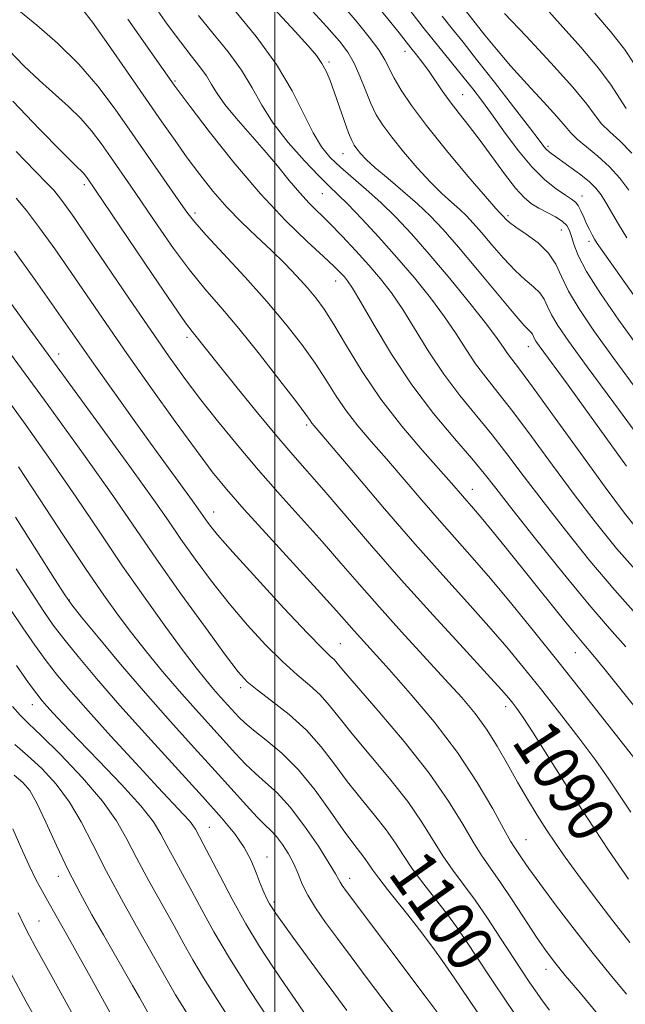
# Model space of a CAD drawing. Extents: x 2057300 to 2060200, y 347300 to 350200.
# Drawn here: x 2059457 to 2059560, y 348682 to 348850 of the extents above; entities that cross this region are included whole.
import ezdxf
from ezdxf.enums import TextEntityAlignment as Align

# ---------------------------------------------------------------- set-up
doc = ezdxf.new("R2010")
doc.units = 0
doc.header["$MEASUREMENT"] = 0
for name, color, linetype, lineweight in [('32000', 7, 'Continuous', 0), ('DTM SPOT ELEVATION', 2, 'Continuous', 13), ('INDEX CONTOUR', 41, 'Continuous', 13), ('INDEX CONTOUR LABEL', 244, 'Continuous', 0), ('INTERMEDIATE CONTOUR', 44, 'Continuous', 0)]:
    doc.layers.add(name, color=color, linetype=linetype, lineweight=lineweight)
doc.styles.add('Style-ITALICS', font='ITALICS.shx')

msp = doc.modelspace()

# ---------------------------------------------------------------- linework, layer by layer
at = {"layer": '32000', "flags": 128}
msp.add_lwpolyline([(2059500, 350000), (2059500, 347500)], dxfattribs=at)
at = {"layer": 'DTM SPOT ELEVATION'}
for p in [(2059522.15, 348844.4, 1068.6), (2059509.22, 348842.59, 1073.7), (2059483.03, 348839.37, 1081.8), (2059531.94, 348837.07, 1067.1), (2059546.47, 348828.27, 1063.7), (2059511.59, 348827.03, 1074.8), (2059467.61, 348821.75, 1090.4), (2059508.08, 348820.22, 1078.9), (2059552.27, 348819.84, 1065.3), (2059486.45, 348816.91, 1085.6), (2059539.66, 348816.49, 1069.7), (2059548.71, 348814.07, 1068.9), (2059553.46, 348812.12, 1066.4), (2059510.37, 348805.39, 1082.7), (2059485.05, 348795.82, 1090.4), (2059543.1, 348794.23, 1074.7), (2059463.22, 348792.96, 1097.4), (2059505.44, 348780.92, 1088.3), (2059533.6, 348769.98, 1083.3), (2059489.62, 348766.12, 1095.3), (2059465.07, 348751.13, 1105.9), (2059511.13, 348743.71, 1095.1), (2059551.12, 348742.18, 1084.8), (2059494.21, 348736.26, 1100.4), (2059458.78, 348733.37, 1112.7), (2059539.28, 348733.02, 1090.5), (2059488.86, 348712.48, 1109.2), (2059542.74, 348710.42, 1093.1), (2059498.67, 348707.43, 1107.4), (2059463.21, 348704.15, 1118.6), (2059512.75, 348703.83, 1103.4), (2059499.84, 348699.78, 1107.7), (2059459.91, 348696.57, 1121.1), (2059527.57, 348694.16, 1101.4), (2059546.13, 348688.34, 1096.6)]:
    msp.add_point(p, dxfattribs=at)
at = {"layer": 'INDEX CONTOUR'}
for points in [[(2059561.806, 348748.342, 1080), (2059557.8141, 348752.813, 1080), (2059553.584, 348757.825, 1080), (2059549.412, 348762.998, 1080), (2059545.619, 348767.869, 1080), (2059542.428, 348772.094, 1080), (2059539.65, 348775.793, 1080), (2059536.995, 348779.199, 1080), (2059531.445, 348785.927, 1080), (2059528.726, 348789.513, 1080), (2059526.19, 348793.336, 1080), (2059521.7571, 348800.539, 1080), (2059519.846, 348803.339, 1080), (2059517.985, 348805.738, 1080), (2059515.995, 348808.055, 1080), (2059513.7689, 348810.5181, 1080), (2059511.469, 348812.975, 1080), (2059509.326, 348815.18, 1080), (2059505.869, 348818.599, 1080), (2059504.239, 348820.353, 1080), (2059502.446, 348822.485, 1080), (2059500.4399, 348824.951, 1080), (2059498.203, 348827.635, 1080), (2059493.425, 348833.06, 1080), (2059491.487, 348835.393, 1080), (2059490.1789, 348837.261, 1080), (2059489.263, 348838.806, 1080), (2059488.391, 348840.243, 1080), (2059487.264, 348841.784, 1080), (2059485.793, 348843.64, 1080), (2059483.938, 348846.019, 1080), (2059481.71, 348849.039, 1080), (2059479.309, 348852.453, 1080)], [(2059561.897, 348786.431, 1070), (2059557.654, 348792.221, 1070), (2059554.268, 348796.927, 1070), (2059551.734, 348800.648, 1070), (2059549.9569, 348803.637, 1070), (2059548.78, 348806.122, 1070), (2059547.804, 348808.244, 1070), (2059546.57, 348810.124, 1070), (2059544.776, 348811.845, 1070), (2059542.76, 348813.346, 1070), (2059541.016, 348814.526, 1070), (2059539.916, 348815.324, 1070), (2059539.347, 348815.816, 1070), (2059538.738, 348816.487, 1070), (2059538.329, 348816.881, 1070), (2059537.567, 348817.719, 1070), (2059535.824, 348819.723, 1070), (2059532.841, 348823.222, 1070), (2059529.228, 348827.549, 1070), (2059525.813, 348831.79, 1070), (2059523.248, 348835.218, 1070), (2059521.491, 348837.8399, 1070), (2059520.323, 348839.85, 1070), (2059518.735, 348842.969, 1070), (2059517.672, 348844.684, 1070), (2059516.07, 348846.844, 1070), (2059513.986, 348849.393, 1070), (2059511.559, 348852.199, 1070)], [(2059560.696, 348827.125, 1060), (2059558.703, 348829.18, 1060), (2059556.98, 348830.757, 1060), (2059555.586, 348832.108, 1060), (2059554.455, 348833.526, 1060), (2059553.039, 348835.448, 1060), (2059550.6691, 348838.352, 1060), (2059546.968, 348842.459, 1060), (2059542.742, 348846.977, 1060), (2059539.09, 348850.859, 1060)], [(2059560.142, 348703.695, 1090), (2059556.774, 348708.622, 1090), (2059553.186, 348714.025, 1090), (2059549.666, 348719.505, 1090), (2059543.959, 348728.554, 1090), (2059542.243, 348731.176, 1090), (2059541.167, 348732.708, 1090), (2059540.458, 348733.632, 1090), (2059539.78, 348734.464, 1090), (2059538.548, 348735.867, 1090), (2059536.117, 348738.539, 1090), (2059532.076, 348742.936, 1090), (2059526.954, 348748.5369, 1090), (2059521.519, 348754.577, 1090), (2059516.436, 348760.37, 1090), (2059508.315, 348769.81, 1090), (2059503.041, 348775.847, 1090), (2059500.365, 348778.984, 1090), (2059497.074, 348782.96, 1090), (2059493.6081, 348787.216, 1090), (2059490.616, 348790.928, 1090), (2059485.942, 348796.774, 1090), (2059484.844, 348798.256, 1090), (2059482.7019, 348801.329, 1090), (2059479.201, 348806.4731, 1090), (2059468.086, 348822.917, 1090), (2059467.8149, 348823.276, 1090), (2059467.511, 348823.625, 1090), (2059465.995, 348825.11, 1090), (2059463.75, 348827.367, 1090), (2059460.013, 348831.198, 1090), (2059455.452, 348835.973, 1090)], [(2059542.422, 348678.4789, 1100), (2059539.584, 348682.601, 1100), (2059536.701, 348686.89, 1100), (2059532.364, 348693.437, 1100), (2059530.897, 348695.586, 1100), (2059529.358, 348697.68, 1100), (2059525.34, 348702.823, 1100), (2059523.412, 348705.408, 1100), (2059521.877, 348707.687, 1100), (2059520.505, 348709.816, 1100), (2059518.951, 348712.044, 1100), (2059516.967, 348714.562, 1100), (2059514.6951, 348717.327, 1100), (2059512.376, 348720.241, 1100), (2059510.169, 348723.209, 1100), (2059507.915, 348726.154, 1100), (2059505.373, 348729.003, 1100), (2059502.427, 348731.668, 1100), (2059499.464, 348734.005, 1100), (2059496.994, 348735.858, 1100), (2059495.305, 348737.248, 1100), (2059493.786, 348738.916, 1100), (2059491.604, 348741.784, 1100), (2059488.189, 348746.45, 1100), (2059484.037, 348752.217, 1100), (2059479.906, 348758.066, 1100), (2059472.446, 348768.906, 1100), (2059467.474, 348775.95, 1100), (2059460.812, 348785.138, 1100), (2059453.633, 348794.902, 1100)], [(2059504.965, 348681.099, 1110), (2059503.45, 348683.215, 1110), (2059501.68, 348685.752, 1110), (2059499.6449, 348688.764, 1110), (2059497.415, 348692.231, 1110), (2059495.082, 348696.115, 1110), (2059492.76, 348700.289, 1110), (2059490.645, 348704.283, 1110), (2059488.956, 348707.541, 1110), (2059487.843, 348709.663, 1110), (2059486.512, 348712.16, 1110), (2059486.142, 348712.753, 1110), (2059485.533, 348713.528, 1110), (2059484.503, 348714.665, 1110), (2059480.105, 348719.343, 1110), (2059476.348, 348723.393, 1110), (2059472.131, 348727.988, 1110), (2059468.249, 348732.282, 1110), (2059465.293, 348735.647, 1110), (2059463.06, 348738.331, 1110), (2059461.141, 348740.801, 1110), (2059459.1949, 348743.453, 1110), (2059457.13, 348746.406, 1110), (2059454.918, 348749.708, 1110)], [(2059474.141, 348677.023, 1120), (2059468.812, 348686.726, 1120), (2059466.445, 348691.006, 1120), (2059464.499, 348694.47, 1120), (2059461.62, 348699.518, 1120), (2059460.482, 348701.559, 1120), (2059459.385, 348703.654, 1120), (2059458.195, 348706.113, 1120), (2059456.833, 348709.104, 1120), (2059455.428, 348712.22, 1120)]]:
    msp.add_polyline3d(points, dxfattribs=at)
at = {"layer": 'INTERMEDIATE CONTOUR'}
for points in [[(2059559.797, 348773.868, 1074), (2059552.781, 348783.643, 1074), (2059549.871, 348787.657, 1074), (2059544.979, 348794.339, 1074), (2059544.413, 348795.149, 1074), (2059544.1211, 348795.6311, 1074), (2059543.801, 348796.317, 1074), (2059543.617, 348796.597, 1074), (2059543.272, 348796.948, 1074), (2059542.431, 348797.833, 1074), (2059540.704, 348799.805, 1074), (2059537.882, 348803.17, 1074), (2059534.49, 348807.256, 1074), (2059531.234, 348811.142, 1074), (2059528.631, 348814.137, 1074), (2059526.448, 348816.452, 1074), (2059524.261, 348818.521, 1074), (2059521.782, 348820.672, 1074), (2059519.265, 348822.7869, 1074), (2059517.096, 348824.636, 1074), (2059515.566, 348826.047, 1074), (2059514.584, 348827.073, 1074), (2059513.96, 348827.823, 1074), (2059513.515, 348828.447, 1074), (2059513.097, 348829.2519, 1074), (2059512.563, 348830.584, 1074), (2059511.818, 348832.655, 1074), (2059510.111, 348837.521, 1074), (2059509.391, 348839.473, 1074), (2059508.723, 348841.037, 1074), (2059507.996, 348842.374, 1074), (2059507.068, 348843.6891, 1074), (2059505.659, 348845.35, 1074), (2059503.458, 348847.768, 1074), (2059496.875, 348854.907, 1074)], [(2059563.074, 348730.629, 1084), (2059559.371, 348735.3069, 1084), (2059556.193, 348739.261, 1084), (2059554.096, 348741.81, 1084), (2059552.5751, 348743.616, 1084), (2059550.86, 348745.678, 1084), (2059548.384, 348748.734, 1084), (2059539.413, 348759.899, 1084), (2059536.995, 348762.874, 1084), (2059535.109, 348765.162, 1084), (2059533.803, 348766.709, 1084), (2059530.044, 348771.008, 1084), (2059525.101, 348776.576, 1084), (2059521.598, 348780.702, 1084), (2059518.045, 348785.289, 1084), (2059514.878, 348789.971, 1084), (2059512.205, 348794.336, 1084), (2059510.057, 348797.957, 1084), (2059508.408, 348800.562, 1084), (2059507.006, 348802.489, 1084), (2059505.542, 348804.227, 1084), (2059503.772, 348806.171, 1084), (2059501.6981, 348808.329, 1084), (2059499.383, 348810.615, 1084), (2059496.901, 348812.964, 1084), (2059494.353, 348815.396, 1084), (2059491.853, 348817.954, 1084), (2059489.488, 348820.663, 1084), (2059487.254, 348823.479, 1084), (2059485.123, 348826.338, 1084), (2059483.033, 348829.243, 1084), (2059480.779, 348832.453, 1084), (2059474.955, 348840.882, 1084), (2059471.716, 348845.538, 1084), (2059468.972, 348849.374, 1084), (2059467.1029, 348851.772, 1084)], [(2059562.711, 348777.817, 1072), (2059557.674, 348784.637, 1072), (2059553.143, 348790.799, 1072), (2059550.014, 348795.105, 1072), (2059548.122, 348797.833, 1072), (2059547.0389, 348799.634, 1072), (2059546.363, 348801.061, 1072), (2059545.802, 348802.2809, 1072), (2059545.093, 348803.361, 1072), (2059544.024, 348804.397, 1072), (2059542.596, 348805.589, 1072), (2059540.86, 348807.166, 1072), (2059538.899, 348809.247, 1072), (2059536.919, 348811.536, 1072), (2059535.1529, 348813.63, 1072), (2059533.7609, 348815.232, 1072), (2059532.593, 348816.4691, 1072), (2059531.423, 348817.577, 1072), (2059530.056, 348818.776, 1072), (2059528.416, 348820.253, 1072), (2059526.46, 348822.179, 1072), (2059524.204, 348824.634, 1072), (2059521.906, 348827.3111, 1072), (2059519.887, 348829.807, 1072), (2059518.377, 348831.845, 1072), (2059517.259, 348833.648, 1072), (2059516.326, 348835.562, 1072), (2059515.405, 348837.823, 1072), (2059514.459, 348840.219, 1072), (2059513.486, 348842.428, 1072), (2059512.426, 348844.2701, 1072), (2059510.988, 348846.143, 1072), (2059508.824, 348848.588, 1072), (2059505.7431, 348851.958, 1072)], [(2059563.3501, 348799.71, 1066), (2059555.662, 348810.572, 1066), (2059554.835, 348811.77, 1066), (2059554.383, 348812.485, 1066), (2059553.956, 348813.231, 1066), (2059553.498, 348814.109, 1066), (2059553.023, 348815.118, 1066), (2059552.544, 348816.228, 1066), (2059552.067, 348817.303, 1066), (2059551.6, 348818.184, 1066), (2059551.115, 348818.78, 1066), (2059550.451, 348819.281, 1066), (2059549.415, 348819.95, 1066), (2059547.873, 348821.017, 1066), (2059545.923, 348822.593, 1066), (2059543.724, 348824.758, 1066), (2059541.431, 348827.511, 1066), (2059539.184, 348830.532, 1066), (2059537.119, 348833.417, 1066), (2059535.321, 348835.874, 1066), (2059533.665, 348838.04, 1066), (2059531.974, 348840.163, 1066), (2059527.881, 348845.193, 1066), (2059525.2561, 348848.49, 1066), (2059522.219, 348852.403, 1066)], [(2059560.227, 348820.81, 1062), (2059558.699, 348822.83, 1062), (2059556.919, 348824.803, 1062), (2059554.929, 348826.616, 1062), (2059551.401, 348829.502, 1062), (2059550.343, 348830.544, 1062), (2059549.391, 348831.679, 1062), (2059547.977, 348833.342, 1062), (2059545.713, 348835.824, 1062), (2059542.923, 348838.837, 1062), (2059540.109, 348841.948, 1062), (2059537.689, 348844.78, 1062), (2059535.746, 348847.179, 1062), (2059531.814, 348852.147, 1062)], [(2059559.77, 348834.714, 1058), (2059558.63, 348836.442, 1058), (2059557.193, 348838.691, 1058), (2059555.068, 348841.583, 1058), (2059552.027, 348845.147, 1058), (2059548.524, 348849.028, 1058), (2059545.179, 348852.778, 1058)], [(2059564.153, 348720.4199, 1086), (2059551.824, 348736.116, 1086), (2059548.157, 348740.741, 1086), (2059544.224, 348745.636, 1086), (2059540.29, 348750.453, 1086), (2059536.668, 348754.783, 1086), (2059533.567, 348758.365, 1086), (2059527.993, 348764.647, 1086), (2059524.987, 348768.1139, 1086), (2059518.974, 348775.115, 1086), (2059516.384, 348778.09, 1086), (2059514.136, 348780.74, 1086), (2059512.182, 348783.257, 1086), (2059510.449, 348785.812, 1086), (2059508.749, 348788.498, 1086), (2059506.864, 348791.39, 1086), (2059504.606, 348794.556, 1086), (2059501.886, 348798.04, 1086), (2059498.645, 348801.879, 1086), (2059494.937, 348806.013, 1086), (2059488.2889, 348813.202, 1086), (2059486.379, 348815.365, 1086), (2059485.045, 348817.078, 1086), (2059483.559, 348819.195, 1086), (2059475.721, 348830.479, 1086), (2059472.852, 348834.583, 1086), (2059469.907, 348838.507, 1086), (2059466.662, 348842.259, 1086), (2059463.035, 348845.795, 1086), (2059459.518, 348848.853, 1086), (2059456.745, 348851.117, 1086)], [(2059562.165, 348755.282, 1078), (2059558.133, 348759.926, 1078), (2059554.477, 348764.432, 1078), (2059550.91, 348769.0911, 1078), (2059547.241, 348774.058, 1078), (2059543.671, 348778.935, 1078), (2059540.498, 348783.187, 1078), (2059537.94, 348786.446, 1078), (2059535.887, 348788.998, 1078), (2059534.15, 348791.293, 1078), (2059532.537, 348793.715, 1078), (2059530.849, 348796.368, 1078), (2059528.8861, 348799.29, 1078), (2059526.5009, 348802.491, 1078), (2059523.756, 348805.891, 1078), (2059520.768, 348809.383, 1078), (2059517.685, 348812.828, 1078), (2059514.795, 348815.946, 1078), (2059512.415, 348818.423, 1078), (2059510.716, 348820.107, 1078), (2059509.275, 348821.491, 1078), (2059507.5181, 348823.231, 1078), (2059505.061, 348825.799, 1078), (2059502.274, 348828.94, 1078), (2059499.717, 348832.213, 1078), (2059497.776, 348835.284, 1078), (2059496.1459, 348838.226, 1078), (2059494.347, 348841.213, 1078), (2059492.045, 348844.359, 1078), (2059489.472, 348847.522, 1078), (2059487.004, 348850.497, 1078)], [(2059562.194, 348762.528, 1076), (2059559.482, 348765.929, 1076), (2059556.201, 348770.314, 1076), (2059552.054, 348776.021, 1076), (2059547.692, 348782.076, 1076), (2059544.002, 348787.175, 1076), (2059541.638, 348790.362, 1076), (2059539.574, 348793.073, 1076), (2059538.884, 348794.094, 1076), (2059537.834, 348795.611, 1076), (2059536.0149, 348798.04, 1076), (2059533.183, 348801.614, 1076), (2059529.747, 348805.81, 1076), (2059526.28, 348809.922, 1076), (2059523.23, 348813.391, 1076), (2059520.54, 348816.26, 1076), (2059518.0281, 348818.721, 1076), (2059515.564, 348820.934, 1076), (2059511.163, 348824.723, 1076), (2059509.445, 348826.365, 1076), (2059507.954, 348828.18, 1076), (2059506.52, 348830.549, 1076), (2059504.951, 348833.757, 1076), (2059502.9751, 348837.701, 1076), (2059500.304, 348842.184, 1076), (2059496.8259, 348846.934, 1076), (2059493.151, 348851.404, 1076)], [(2059562.166, 348793.643, 1068), (2059558.527, 348798.726, 1068), (2059555.387, 348803.277, 1068), (2059553.015, 348807.01, 1068), (2059551.576, 348809.729, 1068), (2059550.836, 348811.615, 1068), (2059550.457, 348812.943, 1068), (2059550.131, 348813.958, 1068), (2059549.665, 348814.788, 1068), (2059548.892, 348815.534, 1068), (2059547.714, 348816.275, 1068), (2059546.3, 348817.017, 1068), (2059544.886, 348817.7461, 1068), (2059543.631, 348818.504, 1068), (2059542.384, 348819.544, 1068), (2059540.917, 348821.174, 1068), (2059539.076, 348823.574, 1068), (2059534.933, 348829.251, 1068), (2059533.033, 348831.721, 1068), (2059531.334, 348833.869, 1068), (2059529.821, 348835.833, 1068), (2059528.476, 348837.723, 1068), (2059526.146, 348841.141, 1068), (2059525.087, 348842.572, 1068), (2059524.081, 348843.847, 1068), (2059523.129, 348845.03, 1068), (2059521.132, 348847.562, 1068), (2059519.735, 348849.304, 1068), (2059517.896, 348851.548, 1068)], [(2059559.859, 348812.703, 1064), (2059558.431, 348815.035, 1064), (2059556.308, 348818.722, 1064), (2059555.497, 348820.022, 1064), (2059554.621, 348821.131, 1064), (2059553.439, 348822.269, 1064), (2059551.815, 348823.581, 1064), (2059550.021, 348824.918, 1064), (2059547.345, 348826.835, 1064), (2059546.662, 348827.345, 1064), (2059546.211, 348827.743, 1064), (2059545.77, 348828.244, 1064), (2059544.946, 348829.31, 1064), (2059543.302, 348831.466, 1064), (2059540.594, 348834.987, 1064), (2059537.358, 348839.168, 1064), (2059534.3231, 348843.055, 1064), (2059532.024, 348845.952, 1064), (2059530.222, 348848.198, 1064), (2059528.482, 348850.389, 1064)], [(2059561.348, 348841.9331, 1056), (2059559.466, 348844.815, 1056), (2059557.1, 348847.815, 1056), (2059554.4169, 348850.922, 1056)], [(2059559.71, 348743.186, 1082), (2059556.931, 348746.304, 1082), (2059553.462, 348750.3439, 1082), (2059549.035, 348755.725, 1082), (2059544.346, 348761.564, 1082), (2059540.328, 348766.647, 1082), (2059537.615, 348770.131, 1082), (2059535.629, 348772.651, 1082), (2059533.491, 348775.211, 1082), (2059530.544, 348778.614, 1082), (2059527.002, 348782.856, 1082), (2059523.302, 348787.734, 1082), (2059519.843, 348792.956, 1082), (2059516.88, 348797.884, 1082), (2059514.628, 348801.788, 1082), (2059513.214, 348804.164, 1082), (2059512.3929, 348805.393, 1082), (2059511.8281, 348806.081, 1082), (2059511.185, 348806.779, 1082), (2059510.122, 348807.83, 1082), (2059508.302, 348809.527, 1082), (2059505.483, 348812.116, 1082), (2059501.822, 348815.659, 1082), (2059497.574, 348820.177, 1082), (2059493.059, 348825.514, 1082), (2059488.853, 348830.818, 1082), (2059485.597, 348835.067, 1082), (2059482.898, 348838.649, 1082), (2059475.032, 348849.866, 1082)], [(2059560.5339, 348715.072, 1088), (2059558.629, 348717.962, 1088), (2059556.795, 348720.708, 1088), (2059554.585, 348723.834, 1088), (2059551.698, 348727.6961, 1088), (2059548.416, 348731.949, 1088), (2059545.17, 348736.079, 1088), (2059542.257, 348739.722, 1088), (2059539.451, 348743.119, 1088), (2059536.392, 348746.661, 1088), (2059532.787, 348750.691, 1088), (2059528.595, 348755.342, 1088), (2059523.84, 348760.697, 1088), (2059518.673, 348766.66, 1088), (2059513.763, 348772.414, 1088), (2059506.674, 348780.778, 1088), (2059506.319, 348781.225, 1088), (2059506.021, 348781.652, 1088), (2059505.293, 348782.66, 1088), (2059503.672, 348784.823, 1088), (2059500.882, 348788.467, 1088), (2059497.396, 348792.9299, 1088), (2059493.87, 348797.301, 1088), (2059490.81, 348800.912, 1088), (2059488.106, 348804.055, 1088), (2059485.495, 348807.265, 1088), (2059482.79, 348810.919, 1088), (2059480.105, 348814.7639, 1088), (2059475.507, 348821.492, 1088), (2059472.034, 348826.511, 1088), (2059470.467, 348828.752, 1088), (2059468.84, 348830.908, 1088), (2059467.016, 348832.998, 1088), (2059464.892, 348835.056, 1088), (2059459.964, 348839.463, 1088), (2059457.343, 348841.974, 1088), (2059454.826, 348844.537, 1088)], [(2059560.357, 348692.893, 1092), (2059557.48, 348696.603, 1092), (2059554.373, 348700.684, 1092), (2059551.549, 348704.454, 1092), (2059549.386, 348707.417, 1092), (2059547.71, 348709.816, 1092), (2059546.212, 348712.0811, 1092), (2059544.64, 348714.559, 1092), (2059542.983, 348717.282, 1092), (2059541.285, 348720.199, 1092), (2059539.579, 348723.244, 1092), (2059537.839, 348726.283, 1092), (2059536.026, 348729.165, 1092), (2059534.071, 348731.8269, 1092), (2059531.782, 348734.552, 1092), (2059528.938, 348737.71, 1092), (2059521.572, 348745.755, 1092), (2059517.7951, 348749.938, 1092), (2059514.408, 348753.78, 1092), (2059511.25, 348757.411, 1092), (2059508.043, 348761.067, 1092), (2059500.925, 348769, 1092), (2059497.232, 348773.197, 1092), (2059493.637, 348777.444, 1092), (2059490.26, 348781.588, 1092), (2059487.218, 348785.459, 1092), (2059484.539, 348789.008, 1092), (2059481.902, 348792.668, 1092), (2059478.898, 348796.993, 1092), (2059475.291, 348802.284, 1092), (2059468.226, 348812.716, 1092), (2059465.855, 348816.18, 1092), (2059464.287, 348818.407, 1092), (2059463.244, 348819.798, 1092), (2059462.404, 348820.793, 1092), (2059461.255, 348821.9919, 1092), (2059459.241, 348824.036, 1092), (2059455.991, 348827.382, 1092)], [(2059559.8, 348684.14, 1094), (2059557.06, 348687.467, 1094), (2059554.1519, 348691.06, 1094), (2059550.932, 348695.17, 1094), (2059547.746, 348699.34, 1094), (2059545.057, 348702.941, 1094), (2059543.2109, 348705.497, 1094), (2059542.064, 348707.151, 1094), (2059540.802, 348709.005, 1094), (2059540.105, 348710.126, 1094), (2059538.943, 348712.189, 1094), (2059537.053, 348715.629, 1094), (2059534.412, 348720.141, 1094), (2059531.051, 348725.233, 1094), (2059527.096, 348730.423, 1094), (2059523.037, 348735.262, 1094), (2059519.459, 348739.312, 1094), (2059513.495, 348745.92, 1094), (2059510.502, 348749.299, 1094), (2059507.77, 348752.324, 1094), (2059499.018, 348761.893, 1094), (2059494.808, 348766.534, 1094), (2059491.777, 348769.981, 1094), (2059489.359, 348772.9541, 1094), (2059486.669, 348776.5359, 1094), (2059483.069, 348781.486, 1094), (2059478.9219, 348787.277, 1094), (2059474.842, 348793.057, 1094), (2059471.302, 348798.16, 1094), (2059465.3629, 348806.826, 1094), (2059462.585, 348810.817, 1094), (2059459.998, 348814.429, 1094), (2059457.786, 348817.358, 1094), (2059456.039, 348819.448, 1094)], [(2059546.733, 348681.427, 1098), (2059545.645, 348682.833, 1098), (2059544.6029, 348684.279, 1098), (2059543.399, 348686.032, 1098), (2059541.963, 348688.185, 1098), (2059538.28, 348693.828, 1098), (2059536.158, 348697.041, 1098), (2059534.054, 348700.101, 1098), (2059532.098, 348702.776, 1098), (2059530.288, 348705.2171, 1098), (2059528.5889, 348707.668, 1098), (2059525.027, 348713.387, 1098), (2059522.599, 348716.876, 1098), (2059519.483, 348720.818, 1098), (2059513.139, 348728.385, 1098), (2059510.938, 348731.152, 1098), (2059509.275, 348733.2671, 1098), (2059507.723, 348735.006, 1098), (2059505.9251, 348736.642, 1098), (2059503.788, 348738.442, 1098), (2059501.288, 348740.667, 1098), (2059498.4321, 348743.507, 1098), (2059495.359, 348746.855, 1098), (2059492.24, 348750.53, 1098), (2059489.237, 348754.343, 1098), (2059486.468, 348758.074, 1098), (2059484.04, 348761.493, 1098), (2059481.904, 348764.591, 1098), (2059479.386, 348768.219, 1098), (2059475.654, 348773.45, 1098), (2059470.207, 348780.926, 1098), (2059457.753, 348797.927, 1098), (2059449.028, 348809.942, 1098)], [(2059555.1451, 348680.467, 1096), (2059551.9139, 348684.332, 1096), (2059549.393, 348687.325, 1096), (2059547.61, 348689.502, 1096), (2059546.183, 348691.396, 1096), (2059544.628, 348693.661, 1096), (2059540.354, 348700.157, 1096), (2059538.267, 348703.274, 1096), (2059535.217, 348707.639, 1096), (2059533.766, 348709.929, 1096), (2059531.966, 348713.014, 1096), (2059529.548, 348716.958, 1096), (2059526.246, 348721.708, 1096), (2059522, 348727.075, 1096), (2059517.5649, 348732.311, 1096), (2059513.902, 348736.529, 1096), (2059511.707, 348739.094, 1096), (2059510.6341, 348740.379, 1096), (2059510.073, 348741.0091, 1096), (2059509.422, 348741.617, 1096), (2059508.113, 348742.878, 1096), (2059505.583, 348745.476, 1096), (2059501.559, 348749.767, 1096), (2059496.931, 348754.795, 1096), (2059492.876, 348759.2771, 1096), (2059490.284, 348762.237, 1096), (2059488.898, 348763.93, 1096), (2059488.173, 348764.921, 1096), (2059486.967, 348766.664, 1096), (2059485.999, 348768.02, 1096), (2059479.61, 348776.797, 1096), (2059476.11, 348781.652, 1096), (2059472.434, 348786.785, 1096), (2059469.21, 348791.319, 1096), (2059466.845, 348794.687, 1096), (2059462.5, 348800.936, 1096), (2059459.314, 348805.455, 1096), (2059455.709, 348810.45, 1096)], [(2059536.89, 348677.441, 1102), (2059530.499, 348686.918, 1102), (2059528.476, 348689.856, 1102), (2059527.17, 348691.677, 1102), (2059525.187, 348694.314, 1102), (2059524.022, 348695.831, 1102), (2059522.6031, 348697.636, 1102), (2059519.158, 348701.926, 1102), (2059517.676, 348703.827, 1102), (2059516.667, 348705.225, 1102), (2059515.963, 348706.271, 1102), (2059515.303, 348707.212, 1102), (2059513.26, 348709.835, 1102), (2059511.613, 348712.0971, 1102), (2059509.438, 348715.24, 1102), (2059506.859, 348718.8271, 1102), (2059504.045, 348722.276, 1102), (2059501.1841, 348725.117, 1102), (2059498.538, 348727.326, 1102), (2059496.383, 348728.996, 1102), (2059494.897, 348730.236, 1102), (2059493.863, 348731.239, 1102), (2059490.7919, 348734.616, 1102), (2059489.5631, 348736.01, 1102), (2059488.252, 348737.559, 1102), (2059486.638, 348739.584, 1102), (2059484.439, 348742.479, 1102), (2059481.473, 348746.51, 1102), (2059477.937, 348751.444, 1102), (2059474.12, 348756.921, 1102), (2059470.242, 348762.651, 1102), (2059466.23, 348768.617, 1102), (2059461.94, 348774.868, 1102), (2059457.31, 348781.3759, 1102), (2059452.606, 348787.782, 1102)], [(2059529.161, 348679.022, 1104), (2059525.735, 348683.59, 1104), (2059512.205, 348701.565, 1104), (2059511.46, 348702.5991, 1104), (2059511.103, 348703.166, 1104), (2059510.84, 348703.6779, 1104), (2059510.342, 348704.59, 1104), (2059509.269, 348706.367, 1104), (2059507.409, 348709.268, 1104), (2059505.049, 348712.72, 1104), (2059502.6, 348715.94, 1104), (2059500.395, 348718.34, 1104), (2059498.448, 348720.108, 1104), (2059496.6921, 348721.621, 1104), (2059495.042, 348723.212, 1104), (2059493.34, 348725.026, 1104), (2059486.519, 348732.561, 1104), (2059483.753, 348735.697, 1104), (2059480.932, 348739.007, 1104), (2059478.185, 348742.341, 1104), (2059475.643, 348745.534, 1104), (2059473.34, 348748.559, 1104), (2059470.919, 348751.942, 1104), (2059467.92, 348756.347, 1104), (2059464.092, 348762.122, 1104), (2059459.998, 348768.348, 1104), (2059456.407, 348773.786, 1104)], [(2059534.104, 348662.572, 1106), (2059515.896, 348686.593, 1106), (2059512.976, 348690.475, 1106), (2059510.658, 348693.586, 1106), (2059508.647, 348696.328, 1106), (2059506.942, 348698.783, 1106), (2059505.613, 348700.952, 1106), (2059504.68, 348702.854, 1106), (2059503.965, 348704.587, 1106), (2059503.237, 348706.27, 1106), (2059502.329, 348707.973, 1106), (2059501.304, 348709.581, 1106), (2059500.288, 348710.934, 1106), (2059499.349, 348711.958, 1106), (2059498.325, 348712.938, 1106), (2059497.001, 348714.245, 1106), (2059495.188, 348716.187, 1106), (2059489.8469, 348722.108, 1106), (2059486.277, 348726.037, 1106), (2059482.267, 348730.479, 1106), (2059478.017, 348735.296, 1106), (2059473.773, 348740.26, 1106), (2059469.982, 348744.798, 1106), (2059467.136, 348748.25, 1106), (2059465.482, 348750.3, 1106), (2059464.278, 348752.003, 1106), (2059462.531, 348754.76, 1106), (2059459.558, 348759.496, 1106), (2059455.893, 348765.251, 1106)], [(2059512.262, 348681.374, 1108), (2059510.025, 348684.357, 1108), (2059507.893, 348687.234, 1108), (2059503.243, 348693.593, 1108), (2059501.365, 348696.1849, 1108), (2059500.1909, 348697.828, 1108), (2059499.539, 348698.793, 1108), (2059499.111, 348699.514, 1108), (2059498.659, 348700.366, 1108), (2059498.133, 348701.483, 1108), (2059497.533, 348702.937, 1108), (2059496.841, 348704.766, 1108), (2059495.968, 348706.863, 1108), (2059494.806, 348709.083, 1108), (2059493.216, 348711.382, 1108), (2059490.938, 348714.118, 1108), (2059487.679, 348717.746, 1108), (2059478.404, 348727.924, 1108), (2059473.665, 348733.211, 1108), (2059469.691, 348737.782, 1108), (2059466.541, 348741.543, 1108), (2059464.139, 348744.525, 1108), (2059462.339, 348746.876, 1108), (2059460.704, 348749.205, 1108), (2059458.724, 348752.234, 1108), (2059456.015, 348756.466, 1108)], [(2059499.145, 348679.609, 1112), (2059495.66, 348684.945, 1112), (2059492.3, 348690.272, 1112), (2059489.651, 348694.755, 1112), (2059487.612, 348698.45, 1112), (2059485.909, 348701.635, 1112), (2059484.3269, 348704.53, 1112), (2059482.888, 348707.137, 1112), (2059481.669, 348709.4, 1112), (2059480.641, 348711.36, 1112), (2059479.346, 348713.437, 1112), (2059477.216, 348716.147, 1112), (2059473.92, 348719.792, 1112), (2059470.079, 348723.818, 1112), (2059466.55, 348727.454, 1112), (2059463.999, 348730.108, 1112), (2059462.324, 348731.89, 1112), (2059461.2349, 348733.088, 1112), (2059460.422, 348734.026, 1112), (2059459.52, 348735.183, 1112), (2059458.144, 348737.076, 1112), (2059456.051, 348740.029, 1112)], [(2059492.834, 348679.126, 1114), (2059490.208, 348683.21, 1114), (2059487.86, 348686.922, 1114), (2059486.0509, 348689.96, 1114), (2059484.517, 348692.71, 1114), (2059482.862, 348695.729, 1114), (2059478.587, 348703.389, 1114), (2059476.532, 348707.201, 1114), (2059474.837, 348710.493, 1114), (2059473.078, 348713.584, 1114), (2059470.677, 348716.9559, 1114), (2059467.298, 348720.89, 1114), (2059463.5531, 348724.851, 1114), (2059460.296, 348728.102, 1114), (2059458.138, 348730.16, 1114), (2059456.714, 348731.553, 1114), (2059455.417, 348733.063, 1114)], [(2059485.449, 348680.265, 1116), (2059484.097, 348682.465, 1116), (2059483.127, 348684.012, 1116), (2059482.364, 348685.295, 1116), (2059479.815, 348689.823, 1116), (2059477.296, 348694.264, 1116), (2059474.287, 348699.641, 1116), (2059471.395, 348705.001, 1116), (2059469.068, 348709.589, 1116), (2059467.093, 348713.442, 1116), (2059465.097, 348716.791, 1116), (2059462.808, 348719.817, 1116), (2059460.356, 348722.491, 1116), (2059457.974, 348724.731, 1116), (2059455.813, 348726.562, 1116)], [(2059489.553, 348661.07, 1118), (2059476.9811, 348683.577, 1118), (2059475.819, 348685.632, 1118), (2059470.853, 348694.232, 1118), (2059468.9, 348697.643, 1118), (2059466.896, 348701.283, 1118), (2059464.874, 348705.216, 1118), (2059462.888, 348709.402, 1118), (2059461.057, 348713.3901, 1118), (2059459.518, 348716.626, 1118), (2059458.319, 348718.745, 1118), (2059457.159, 348720.132, 1118), (2059455.652, 348721.36, 1118)], [(2059469.318, 348674, 1122), (2059462.103, 348687.153, 1122), (2059459.26, 348692.25, 1122), (2059458.289, 348694.048, 1122), (2059457.332, 348695.926, 1122), (2059456.336, 348697.931, 1122)], [(2059460.318, 348678.226, 1124), (2059457.648, 348682.954, 1124), (2059454.688, 348688.4429, 1124)]]:
    msp.add_polyline3d(points, dxfattribs=at)

# ---------------------------------------------------------------- texts
at = {"layer": 'INDEX CONTOUR LABEL', "style": 'Style-ITALICS', "width": 0.875}
for s, rotation, p in [('1090', 303.200001, (2059543.489, 348729.272, 1090)), ('1100', 305.3, (2059522.362, 348706.967, 1100))]:
    msp.add_text(s, height=8, rotation=rotation, dxfattribs=at).set_placement(p, align=Align.MIDDLE_LEFT)

doc.saveas('drawing.dxf')
